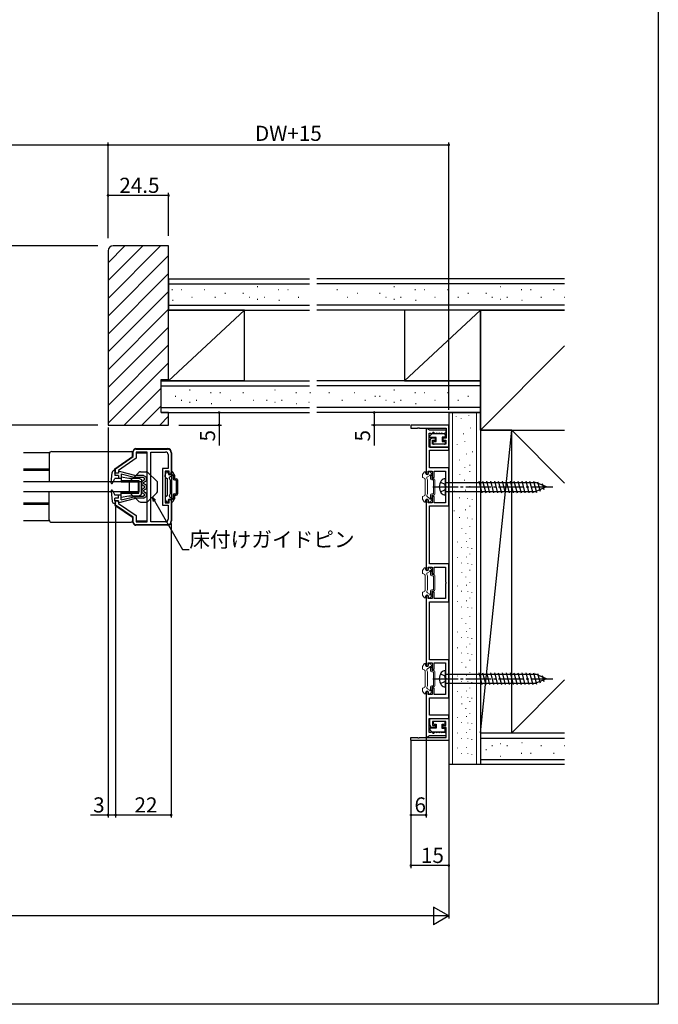
# Model space of a CAD drawing. Extents: x 0 to 1010, y 0 to 1595.
# Drawn here: x 737 to 990, y 0 to 390 of the extents above; entities that cross this region are included whole.
import ezdxf

# ---------------------------------------------------------------- set-up
doc = ezdxf.new("R2010")
doc.units = 0
doc.linetypes.add('YCENTER_1', pattern=[13, 10, -1, 1, -1])
doc.linetypes.add('YHIDDEN_1', pattern=[4, 3, -1])
for name, color, linetype in [('YKK_11', 7, 'CONTINUOUS'), ('YKK_12', 2, 'CONTINUOUS'), ('YKK_13', 4, 'CONTINUOUS'), ('YKK_D', 6, 'CONTINUOUS'), ('YKK_ZWAK', 7, 'CONTINUOUS'), ('YSS_K', 3, 'CONTINUOUS')]:
    doc.layers.add(name, color=color, linetype=linetype)
doc.styles.get("Standard").update_dxf_attribs({"font": 'txt', "bigfont": 'BIGFONT'})

msp = doc.modelspace()

# ---------------------------------------------------------------- linework, layer by layer
at = {"layer": 'YKK_11', "color": 0, "linetype": 'ByBlock', "lineweight": -2}
for p, q in [((906.999998, 229.5), (891.999998, 229.5)), ((891.999998, 229.5), (891.999998, 228.3)), ((891.999998, 228.3), (894.54174, 228.3)), ((894.54174, 228.3), (894.725043, 228.42)), ((894.725043, 228.42), (895.274953, 228.42)), ((895.274953, 228.42), (895.458256, 228.3)), ((895.458256, 228.3), (905.999998, 228.3)), ((898.699998, 228), (897.999998, 228)), ((897.999998, 228), (897.999998, 210)), ((898.995802, 227.75), (898.699998, 228)), ((899.291606, 227.5), (898.995802, 227.75)), ((899.199998, 220.8), (899.199998, 226.3)), ((899.199998, 226.3), (899.870848, 226.3)), ((905.899998, 227.5), (899.291606, 227.5)), ((899.870848, 226.3), (900.069279, 226.225)), ((905.087498, 226.209688), (905.899998, 226.6)), ((905.899998, 226.6), (905.899998, 227.5)), ((905.999998, 228.3), (905.999998, 224.3)), ((906.999998, 220.8), (906.999998, 229.5)), ((899.499998, 223.3), (899.499998, 220.8)), ((900.069279, 226.225), (900.712498, 226.209688)), ((901.699998, 224.3), (900.499998, 224.3)), ((900.599998, 221.9), (900.599998, 223.5)), ((900.599998, 223.5), (901.699998, 223.5)), ((900.712498, 226.209688), (901.087498, 226.209688)), ((901.087498, 226.209688), (901.712498, 226.209688)), ((901.699998, 223.5), (901.699998, 224.3)), ((901.712498, 226.209688), (902.087498, 226.209688)), ((902.087498, 226.209688), (902.712498, 226.209688)), ((902.712498, 226.209688), (903.087498, 226.209688)), ((903.087498, 226.209688), (903.712498, 226.209688)), ((903.712498, 226.209688), (904.087498, 226.209688)), ((904.087498, 226.209688), (904.712498, 226.209688)), ((905.999998, 224.3), (904.699998, 224.3)), ((904.699998, 224.3), (904.699998, 223.5)), ((904.699998, 223.5), (905.799998, 223.5)), ((904.712498, 226.209688), (905.087498, 226.209688)), ((905.799998, 223.5), (905.799998, 221.9)), ((782.002927, 216.999991), (782.002927, 219)), ((783.002927, 219.999999), (795.502924, 220)), ((787.502924, 218.8), (783.202924, 218.8)), ((783.202924, 218.8), (783.202924, 216.367823)), ((787.502924, 191.2), (787.502924, 218.8)), ((788.902924, 191.2), (788.902924, 218.8)), ((788.902924, 218.8), (794.802924, 218.8)), ((788.902924, 191.2), (788.902924, 218.8)), ((797.002924, 218.5), (797.002924, 210)), ((906.999998, 220.8), (899.199998, 220.8)), ((899.299998, 212.55), (899.299998, 219.5)), ((899.299998, 219.5), (906.999998, 219.5)), ((899.499998, 220.8), (906.999998, 220.8)), ((905.799998, 221.9), (900.599998, 221.9)), ((906.999998, 219.5), (906.999998, 220.8)), ((775.002927, 212.199996), (782.002927, 216.999991)), ((783.202924, 216.367823), (776.202924, 211.567825)), ((795.802924, 217.8), (795.802924, 212.25)), ((775.002927, 210.499978), (775.002927, 212.199996)), ((776.202924, 211.567825), (776.202924, 210.500002)), ((795.802924, 212.25), (793.602924, 212.25)), ((793.602924, 212.25), (793.602924, 197.75)), ((796.202924, 211.25), (794.602924, 211.25)), ((794.602924, 211.25), (794.602924, 198.75)), ((796.202924, 210), (796.202924, 211.25)), ((898.799998, 210), (898.799998, 211.25)), ((898.799998, 211.25), (900.399998, 211.25)), ((906.999998, 212.55), (899.299998, 212.55)), ((900.399998, 211.25), (900.399998, 208.75)), ((901.199998, 208.75), (901.199998, 211.25)), ((901.199998, 211.25), (905.699998, 211.25)), ((905.699998, 211.25), (905.699998, 205.458258)), ((906.999998, 197.45), (906.999998, 212.55)), ((776.202924, 210.500002), (775.002927, 210.499978)), ((797.002924, 210), (796.202924, 210)), ((897.999998, 210), (898.799998, 210)), ((900.399998, 208.75), (901.199998, 208.75)), ((905.699998, 205.458258), (905.819998, 205.274955)), ((905.819998, 204.725045), (905.699998, 204.541742)), ((905.699998, 204.541742), (905.699998, 198.75)), ((905.819998, 205.274955), (905.819998, 204.725045)), ((775.002927, 199.49999), (776.202924, 199.500014)), ((775.002927, 197.799996), (775.002927, 199.49999)), ((776.202924, 199.500014), (776.202924, 198.432164)), ((796.202924, 198.75), (796.202924, 200)), ((796.202924, 200), (797.002924, 200)), ((797.002924, 200), (797.002924, 191.5)), ((897.999998, 200), (897.999998, 172)), ((898.799998, 200), (897.999998, 200)), ((898.799998, 198.75), (898.799998, 200)), ((901.199998, 201.25), (900.399998, 201.25)), ((900.399998, 201.25), (900.399998, 198.75)), ((901.199998, 198.75), (901.199998, 201.25)), ((782.002927, 192.999999), (775.002927, 197.799996)), ((776.202924, 198.432164), (783.202924, 193.632168)), ((793.602924, 197.75), (795.802924, 197.75)), ((794.602924, 198.75), (796.202924, 198.75)), ((795.802924, 197.75), (795.802924, 192.2)), ((900.399998, 198.75), (898.799998, 198.75)), ((899.299998, 174.55), (899.299998, 197.45)), ((899.299998, 197.45), (906.999998, 197.45)), ((905.699998, 198.75), (901.199998, 198.75)), ((782.002927, 191), (782.002927, 192.999999)), ((783.202924, 193.632168), (783.202924, 191.2)), ((783.202924, 191.2), (787.502924, 191.2)), ((794.802924, 191.2), (788.902924, 191.2)), ((795.502924, 190), (783.002927, 190)), ((897.999998, 172), (898.799998, 172)), ((898.799998, 172), (898.799998, 173.25)), ((898.799998, 173.25), (900.399998, 173.25)), ((906.999998, 174.55), (899.299998, 174.55)), ((900.399998, 173.25), (900.399998, 170.75)), ((901.199998, 170.75), (901.199998, 173.25)), ((901.199998, 173.25), (905.699998, 173.25)), ((905.699998, 173.25), (905.699998, 167.458258)), ((906.999998, 159.45), (906.999998, 174.55)), ((900.399998, 170.75), (901.199998, 170.75)), ((905.699998, 167.458258), (905.819998, 167.274955)), ((905.819998, 166.725045), (905.699998, 166.541742)), ((905.699998, 166.541742), (905.699998, 160.75)), ((905.819998, 167.274955), (905.819998, 166.725045)), ((898.799998, 162), (897.999998, 162)), ((897.999998, 162), (897.999998, 134)), ((898.799998, 160.75), (898.799998, 162)), ((900.399998, 160.75), (898.799998, 160.75)), ((901.199998, 163.25), (900.399998, 163.25)), ((900.399998, 163.25), (900.399998, 160.75)), ((901.199998, 160.75), (901.199998, 163.25)), ((905.699998, 160.75), (901.199998, 160.75)), ((899.299998, 136.55), (899.299998, 159.45)), ((899.299998, 159.45), (906.999998, 159.45)), ((906.999998, 136.55), (899.299998, 136.55)), ((906.999998, 121.45), (906.999998, 136.55)), ((897.999998, 134), (898.799998, 134)), ((898.799998, 134), (898.799998, 135.25)), ((898.799998, 135.25), (900.399998, 135.25)), ((900.399998, 135.25), (900.399998, 132.75)), ((900.399998, 132.75), (901.199998, 132.75)), ((901.199998, 132.75), (901.199998, 135.25)), ((901.199998, 135.25), (905.699998, 135.25)), ((905.699998, 135.25), (905.699998, 129.458258)), ((905.699998, 129.458258), (905.819998, 129.274955)), ((905.819998, 129.274955), (905.819998, 128.725045)), ((901.199998, 125.25), (900.399998, 125.25)), ((900.399998, 125.25), (900.399998, 122.75)), ((901.199998, 122.75), (901.199998, 125.25)), ((905.819998, 128.725045), (905.699998, 128.541742)), ((905.699998, 128.541742), (905.699998, 122.75)), ((898.799998, 124), (897.999998, 124)), ((897.999998, 124), (897.999998, 106)), ((898.799998, 122.75), (898.799998, 124)), ((900.399998, 122.75), (898.799998, 122.75)), ((899.299998, 114.5), (899.299998, 121.45)), ((899.299998, 121.45), (906.999998, 121.45)), ((905.699998, 122.75), (901.199998, 122.75)), ((899.199998, 107.7), (899.199998, 113.2)), ((899.199998, 113.2), (906.999998, 113.2)), ((906.999998, 114.5), (899.299998, 114.5)), ((899.499998, 110.7), (899.499998, 113.2)), ((899.499998, 113.2), (906.999998, 113.2)), ((906.999998, 113.2), (906.999998, 114.5)), ((906.999998, 113.2), (906.999998, 104.5)), ((901.699998, 109.7), (900.499998, 109.7)), ((905.799998, 112.1), (900.599998, 112.1)), ((900.599998, 112.1), (900.599998, 110.5)), ((900.599998, 110.5), (901.699998, 110.5)), ((901.699998, 110.5), (901.699998, 109.7)), ((904.699998, 109.7), (904.699998, 110.5)), ((904.699998, 110.5), (905.799998, 110.5)), ((905.999998, 109.7), (904.699998, 109.7)), ((905.799998, 110.5), (905.799998, 112.1)), ((905.999998, 105.7), (905.999998, 109.7)), ((891.999998, 104.5), (891.999998, 105.7)), ((891.999998, 105.7), (894.54174, 105.7)), ((894.54174, 105.7), (894.725043, 105.58)), ((894.725043, 105.58), (895.274953, 105.58)), ((895.274953, 105.58), (895.458256, 105.7)), ((895.458256, 105.7), (905.999998, 105.7)), ((897.999998, 106), (898.699998, 106)), ((898.699998, 106), (898.995802, 106.25)), ((898.995802, 106.25), (899.291606, 106.5)), ((899.870848, 107.7), (899.199998, 107.7)), ((899.291606, 106.5), (905.899998, 106.5)), ((900.069279, 107.775), (899.870848, 107.7)), ((900.712498, 107.790312), (900.069279, 107.775)), ((901.087498, 107.790312), (900.712498, 107.790312)), ((901.712498, 107.790312), (901.087498, 107.790312)), ((902.087498, 107.790312), (901.712498, 107.790312)), ((902.712498, 107.790312), (902.087498, 107.790312)), ((903.087498, 107.790312), (902.712498, 107.790312)), ((903.712498, 107.790312), (903.087498, 107.790312)), ((904.087498, 107.790312), (903.712498, 107.790312)), ((904.712498, 107.790312), (904.087498, 107.790312)), ((905.087498, 107.790312), (904.712498, 107.790312)), ((905.899998, 107.4), (905.087498, 107.790312)), ((905.899998, 106.5), (905.899998, 107.4)), ((906.999998, 104.5), (891.999998, 104.5))]:
    msp.add_line(p, q, dxfattribs=at)
for centre, radius, start, end in [((900.499998, 223.3), 1, 90.000009, 179.999991), ((783.002927, 218.999999), 1, 89.999981, 179.999962), ((794.802924, 217.8), 1, 0.000009, 89.999991), ((795.502924, 218.5), 1.5, 0.000009, 89.999991), ((794.802924, 192.2), 1, 270.000009, 359.999991), ((795.502924, 191.5), 1.5, 270.000009, 359.999991), ((783.002927, 191), 1, 180.000009, 269.999991), ((900.499998, 110.7), 1, 180.000009, 269.999991)]:
    msp.add_arc(centre, radius, start, end, dxfattribs=at)
at = {"layer": 'YKK_12', "linetype": 'Continuous'}
for p, q in [((748.836913, 218.50002), (738.501467, 218.50002)), ((781.702927, 218.50002), (782.002927, 218.50002)), ((783.202924, 218.50002), (787.502925, 218.50002)), ((748.702925, 211.999996), (738.501467, 211.999996)), ((748.702925, 211.499996), (738.501467, 211.499996)), ((774.702927, 211.999996), (775.002927, 211.999996)), ((774.702927, 211.499996), (775.002927, 211.499996)), ((748.702925, 198.499996), (738.501467, 198.499996)), ((748.702925, 197.999996), (738.501467, 197.999996)), ((774.702927, 198.499996), (775.002927, 198.499996)), ((774.702927, 197.999996), (775.002927, 197.999996)), ((748.836889, 191.500012), (738.501467, 191.500012)), ((781.702927, 191.500012), (782.002927, 191.500012)), ((783.202924, 191.500012), (787.502925, 191.500012))]:
    msp.add_line(p, q, dxfattribs=at)
at = {"layer": 'YKK_13'}
for p, q in [((899.501162, 225.2), (900.601162, 226.3)), ((899.501162, 224.6), (899.501162, 225.2)), ((901.999998, 224.6), (899.501162, 224.6)), ((900.849998, 222.2), (900.849998, 222.7)), ((901.149998, 223), (901.999998, 223)), ((901.999998, 223), (901.999998, 224.6)), ((905.599998, 224.7), (904.399998, 224.7)), ((904.399998, 224.7), (904.399998, 223)), ((904.399998, 223), (905.249998, 223)), ((904.701162, 226.1245), (905.099998, 226.1245)), ((905.549998, 222.7), (905.549998, 222.2)), ((905.599998, 225.6245), (905.599998, 224.7)), ((905.249998, 221.9), (901.149998, 221.9)), ((901.999998, 109.4), (899.501162, 109.4)), ((899.501162, 109.4), (899.501162, 108.8)), ((900.849998, 111.8), (900.849998, 111.3)), ((905.249998, 112.1), (901.149998, 112.1)), ((901.149998, 111), (901.999998, 111)), ((901.999998, 111), (901.999998, 109.4)), ((904.399998, 109.3), (904.399998, 111)), ((904.399998, 111), (905.249998, 111)), ((905.599998, 109.3), (904.399998, 109.3)), ((905.549998, 111.3), (905.549998, 111.8)), ((905.599998, 108.3755), (905.599998, 109.3)), ((899.501162, 108.8), (900.601162, 107.7)), ((904.701162, 107.8755), (905.099998, 107.8755))]:
    msp.add_line(p, q, dxfattribs=at)
at = {"layer": 'YKK_13', "linetype": 'Continuous'}
for p, q in [((749.702925, 218.999996), (781.202927, 218.999996)), ((781.702927, 217.002676), (781.702927, 218.499996)), ((782.002925, 218.699999), (782.002925, 219.199999)), ((783.002925, 220.199999), (795.502925, 220.199999)), ((797.202925, 218.499999), (797.202925, 191.499999)), ((748.702925, 217.999996), (748.702925, 206.999996)), ((774.702927, 212.20268), (781.702927, 217.002676)), ((773.204483, 206.630544), (773.629374, 210.781459)), ((774.425216, 211.499996), (775.002924, 211.499996)), ((774.702924, 210.499996), (775.002924, 211.499996)), ((774.702927, 211.499996), (774.702927, 212.20268)), ((776.202924, 210.999996), (776.202924, 210.499996)), ((776.452992, 211.193627), (783.002924, 209.499996)), ((794.643117, 209.869615), (795.209142, 210.849999)), ((795.46895, 210.999999), (795.602925, 210.999999)), ((795.802925, 210.399999), (795.802925, 210.799999)), ((797.002925, 210.399999), (797.002925, 210.799999)), ((797.436899, 210.999999), (797.202925, 210.999999)), ((798.262732, 209.869615), (797.696707, 210.849999)), ((784.002927, 206.999999), (738.501467, 206.999999)), ((773.770396, 206.464133), (774.702924, 208.299996)), ((774.702924, 210.499996), (774.702924, 209.499996)), ((776.202924, 210.499996), (774.702924, 210.499996)), ((776.202924, 209.499996), (774.702924, 209.499996)), ((777.202924, 208.299996), (774.702924, 208.299996)), ((776.202924, 209.451468), (776.154396, 209.499996)), ((776.202924, 209.499996), (776.202924, 208.299996)), ((777.202924, 210.175149), (777.202924, 208.299996)), ((777.202924, 210.175149), (782.878977, 208.799996)), ((777.202925, 208.999999), (780.202925, 208.499999)), ((777.202925, 208.999999), (777.202925, 206.999999)), ((777.202925, 207.499999), (784.202925, 207.499999)), ((777.202925, 206.999999), (784.202925, 206.999999)), ((780.202925, 208.499999), (784.202925, 208.499999)), ((785.907308, 208.799996), (782.878977, 208.799996)), ((786.097924, 209.499996), (783.002924, 209.499996)), ((784.002927, 202.999999), (784.002927, 206.999999)), ((784.202925, 208.499999), (785.202925, 207.999999)), ((784.202925, 207.499999), (784.202925, 202.999999)), ((785.202925, 206.999999), (784.202925, 206.999999)), ((784.202925, 202.499999), (784.202925, 206.999999)), ((785.202925, 207.999999), (785.202925, 202.999999)), ((785.202925, 201.999999), (785.202925, 206.999999)), ((785.502924, 207.276791), (786.502924, 207.854141)), ((785.502924, 205.873201), (785.502924, 207.276791)), ((786.502924, 208.449633), (785.907308, 208.799996)), ((786.097924, 209.499996), (787.202924, 208.849996)), ((786.202924, 206.872645), (787.202924, 207.449996)), ((786.202924, 206.277346), (786.202924, 206.872645)), ((786.502924, 207.854141), (786.502924, 208.449633)), ((787.202924, 207.449996), (787.202924, 208.849996)), ((794.602925, 209.000555), (794.602925, 209.719615)), ((794.752925, 208.740747), (795.452925, 208.336602)), ((795.602925, 201.923204), (795.602925, 208.076794)), ((796.602925, 207.799999), (796.318357, 208.292884)), ((796.50137, 208.975897), (797.462664, 209.5309)), ((796.602925, 207.799999), (796.602925, 202.199999)), ((797.802925, 209.370871), (797.802925, 208.249999)), ((798.302925, 209.719615), (798.302925, 208.249999)), ((798.302925, 208.249999), (799.002925, 208.249999)), ((798.302925, 207.749999), (799.002925, 207.749999)), ((799.002925, 207.749999), (799.002925, 202.249999)), ((799.502925, 207.749999), (799.502925, 202.249999)), ((905.699998, 201.75), (905.699998, 208.25)), ((918.843686, 207.3), (920.076253, 202.7)), ((920.396601, 207.3), (921.629167, 202.7)), ((921.949515, 207.3), (923.182081, 202.7)), ((923.502429, 207.3), (924.734996, 202.7)), ((925.055344, 207.3), (926.28791, 202.7)), ((926.608258, 207.3), (927.840824, 202.7)), ((928.161172, 207.3), (929.393738, 202.7)), ((929.714086, 207.3), (930.946653, 202.7)), ((931.267001, 207.3), (932.499567, 202.7)), ((932.819915, 207.3), (934.052481, 202.7)), ((934.372829, 207.3), (935.605395, 202.7)), ((935.925743, 207.3), (937.15831, 202.7)), ((937.478658, 207.3), (938.711224, 202.7)), ((939.031572, 207.3), (940.264138, 202.7)), ((940.584486, 207.3), (941.793823, 202.786694)), ((942.206424, 207.042401), (943.191601, 203.365672)), ((784.002927, 202.999999), (738.501467, 202.999999)), ((748.702925, 191.999996), (748.702925, 202.999996)), ((773.204483, 203.369447), (773.629374, 199.218533)), ((773.39437, 206.320324), (773.223253, 206.491442)), ((773.770396, 203.535858), (774.702924, 201.699996)), ((777.202925, 202.999999), (784.202925, 202.999999)), ((777.202925, 200.999999), (777.202925, 202.999999)), ((785.502924, 205.873201), (786.502924, 205.295851)), ((785.502924, 204.126791), (786.502924, 204.704141)), ((785.502924, 202.723201), (785.502924, 204.126791)), ((787.202924, 205.699996), (786.202924, 206.277346)), ((787.202924, 204.299996), (786.202924, 203.722645)), ((786.202924, 203.127346), (786.202924, 203.722645)), ((786.202924, 203.127346), (787.202924, 202.549996)), ((786.502924, 204.704141), (786.502924, 205.295851)), ((787.202924, 204.299996), (787.202924, 205.699996)), ((905.699998, 206.75), (941.475124, 206.75)), ((905.699998, 203.25), (941.475124, 203.25)), ((945.699998, 205), (941.475124, 206.75)), ((945.699998, 205), (941.475124, 203.25)), ((945.699998, 205), (941.475124, 203.25)), ((943.953211, 206.318859), (944.589378, 203.94465)), ((777.202924, 201.699996), (774.702924, 201.699996)), ((776.202924, 200.499996), (774.702924, 200.499996)), ((774.702924, 199.499996), (774.702924, 200.499996)), ((776.202924, 199.499996), (774.702924, 199.499996)), ((774.702924, 199.499996), (775.002924, 198.499996)), ((776.202924, 200.499996), (776.202924, 201.699996)), ((776.202924, 198.999996), (776.202924, 199.499996)), ((776.452992, 198.806364), (783.002924, 200.499996)), ((777.202924, 199.824842), (777.202924, 201.699996)), ((777.202924, 199.824842), (782.878977, 201.199996)), ((777.202925, 202.499999), (784.202925, 202.499999)), ((777.202925, 200.999999), (780.202925, 201.499999)), ((780.202925, 201.499999), (784.202925, 201.499999)), ((785.907308, 201.199996), (782.868116, 201.199996)), ((786.097924, 200.499996), (783.002924, 200.499996)), ((784.202925, 201.499999), (785.202925, 201.999999)), ((785.502924, 202.723201), (786.502924, 202.145851)), ((786.502924, 201.550358), (785.907308, 201.199996)), ((786.097924, 200.499996), (787.202924, 201.149996)), ((786.502924, 201.550358), (786.502924, 202.145851)), ((787.202924, 201.149996), (787.202924, 202.549996)), ((794.602925, 200.999444), (794.602925, 200.280384)), ((794.643117, 200.130384), (795.209142, 199.149999)), ((794.752925, 201.259252), (795.452925, 201.663397)), ((795.46895, 198.999999), (795.602925, 198.999999)), ((795.802925, 199.599999), (795.802925, 199.199999)), ((796.602925, 202.199999), (796.318357, 201.707115)), ((796.50137, 201.024102), (797.462664, 200.469099)), ((797.002925, 199.599999), (797.002925, 199.199999)), ((797.436899, 198.999999), (797.202925, 198.999999)), ((798.262732, 200.130384), (797.696707, 199.149999)), ((797.802925, 201.749999), (797.802925, 200.629128)), ((798.302925, 202.249999), (799.002925, 202.249999)), ((798.302925, 201.749999), (799.002925, 201.749999)), ((798.302925, 201.749999), (798.302925, 200.280384)), ((774.425216, 198.499996), (775.002924, 198.499996)), ((774.702927, 198.499996), (774.702927, 197.797311)), ((774.702927, 197.797311), (781.702927, 192.997315)), ((781.702927, 192.997315), (781.702927, 191.499996)), ((782.002925, 190.799999), (782.002925, 191.299999)), ((749.702925, 190.999996), (781.202927, 190.999996)), ((795.502925, 189.799999), (783.002925, 189.799999)), ((905.699998, 125.75), (905.699998, 132.25)), ((905.699998, 130.75), (941.475124, 130.75)), ((918.843686, 131.3), (920.076253, 126.7)), ((920.396601, 131.3), (921.629167, 126.7)), ((921.949515, 131.3), (923.182081, 126.7)), ((923.502429, 131.3), (924.734996, 126.7)), ((925.055344, 131.3), (926.28791, 126.7)), ((926.608258, 131.3), (927.840824, 126.7)), ((928.161172, 131.3), (929.393738, 126.7)), ((929.714086, 131.3), (930.946653, 126.7)), ((931.267001, 131.3), (932.499567, 126.7)), ((932.819915, 131.3), (934.052481, 126.7)), ((934.372829, 131.3), (935.605395, 126.7)), ((935.925743, 131.3), (937.15831, 126.7)), ((937.478658, 131.3), (938.711224, 126.7)), ((939.031572, 131.3), (940.264138, 126.7)), ((940.584486, 131.3), (941.793823, 126.786694)), ((945.699998, 129), (941.475124, 130.75)), ((945.699998, 129), (941.475124, 127.25)), ((945.699998, 129), (941.475124, 127.25)), ((942.206424, 131.042401), (943.191601, 127.365672)), ((943.953211, 130.318859), (944.589378, 127.94465)), ((905.699998, 127.25), (941.475124, 127.25))]:
    msp.add_line(p, q, dxfattribs=at)
at = {"layer": 'YKK_13', "linetype": 'Continuous', "lineweight": 30}
for p, q in [((784.212418, 210.719999), (780.658944, 207.294964)), ((784.906393, 211), (787.099445, 211)), ((787.79342, 210.719999), (791.346894, 207.294964)), ((780.352919, 206.574965), (780.352919, 203.425035)), ((791.652919, 203.425035), (791.652919, 206.574965)), ((784.212418, 199.280001), (780.658944, 202.705036)), ((784.906393, 199), (785.544661, 199)), ((784.906393, 199), (787.099445, 199)), ((786.46118, 199), (787.099445, 199)), ((787.79342, 199.280001), (791.346894, 202.705036))]:
    msp.add_line(p, q, dxfattribs=at)
at = {"layer": 'YKK_13', "linetype": 'Continuous', "lineweight": 13}
for p, q in [((896.640189, 209.869615), (897.206214, 210.85)), ((897.466022, 211), (897.599996, 211)), ((897.799996, 210.4), (897.799996, 210.8)), ((898.999996, 210.4), (898.999996, 210.8)), ((899.433971, 211), (899.199996, 211)), ((900.259804, 209.869615), (899.693779, 210.85)), ((896.599996, 209.000555), (896.599996, 209.719615)), ((896.749996, 208.740748), (897.449996, 208.336602)), ((897.599996, 208.076795), (897.599996, 201.923205)), ((898.599996, 207.8), (898.315429, 208.292885)), ((898.498442, 208.975897), (899.459735, 209.5309)), ((898.599996, 202.2), (898.599996, 207.8)), ((899.799996, 208.25), (899.799996, 209.370871)), ((900.299996, 208.25), (900.299996, 209.719615)), ((900.299996, 208.25), (900.999996, 208.25)), ((900.299996, 207.75), (900.999996, 207.75)), ((900.999996, 202.25), (900.999996, 207.75)), ((901.499996, 202.25), (901.499996, 207.75)), ((896.599996, 200.999445), (896.599996, 200.280385)), ((896.640189, 200.130385), (897.206214, 199.15)), ((896.749996, 201.259252), (897.449996, 201.663397)), ((897.466022, 199), (897.599996, 199)), ((897.799996, 199.6), (897.799996, 199.2)), ((898.599996, 202.2), (898.315429, 201.707115)), ((898.498442, 201.024102), (899.459735, 200.469099)), ((898.999996, 199.6), (898.999996, 199.2)), ((899.433971, 199), (899.199996, 199)), ((900.259804, 200.130385), (899.693779, 199.15)), ((899.799996, 200.629129), (899.799996, 201.75)), ((900.299996, 202.25), (900.999996, 202.25)), ((900.299996, 201.75), (900.999996, 201.75)), ((900.299996, 200.280385), (900.299996, 201.75)), ((896.599996, 171.000555), (896.599996, 171.719615)), ((896.640189, 171.869615), (897.206214, 172.85)), ((897.466022, 173), (897.599996, 173)), ((897.799996, 172.4), (897.799996, 172.8)), ((898.999996, 172.4), (898.999996, 172.8)), ((899.433971, 173), (899.199996, 173)), ((900.259804, 171.869615), (899.693779, 172.85)), ((900.299996, 170.25), (900.299996, 171.719615)), ((896.749996, 170.740748), (897.449996, 170.336602)), ((897.599996, 170.076795), (897.599996, 163.923205)), ((898.599996, 169.8), (898.315429, 170.292885)), ((898.498442, 170.975897), (899.459735, 171.5309)), ((898.599996, 164.2), (898.599996, 169.8)), ((899.799996, 170.25), (899.799996, 171.370871)), ((900.299996, 170.25), (900.999996, 170.25)), ((900.299996, 169.75), (900.999996, 169.75)), ((900.999996, 164.25), (900.999996, 169.75)), ((901.499996, 164.25), (901.499996, 169.75)), ((898.599996, 164.2), (898.315429, 163.707115)), ((900.299996, 164.25), (900.999996, 164.25)), ((896.599996, 162.999445), (896.599996, 162.280385)), ((896.640189, 162.130385), (897.206214, 161.15)), ((896.749996, 163.259252), (897.449996, 163.663397)), ((897.466022, 161), (897.599996, 161)), ((897.799996, 161.6), (897.799996, 161.2)), ((898.498442, 163.024102), (899.459735, 162.469099)), ((898.999996, 161.6), (898.999996, 161.2)), ((899.433971, 161), (899.199996, 161)), ((900.259804, 162.130385), (899.693779, 161.15)), ((899.799996, 162.629129), (899.799996, 163.75)), ((900.299996, 163.75), (900.999996, 163.75)), ((900.299996, 162.280385), (900.299996, 163.75)), ((896.599996, 133.000555), (896.599996, 133.719615)), ((896.640189, 133.869615), (897.206214, 134.85)), ((896.749996, 132.740748), (897.449996, 132.336602)), ((897.466022, 135), (897.599996, 135)), ((897.799996, 134.4), (897.799996, 134.8)), ((898.498442, 132.975897), (899.459735, 133.5309)), ((898.999996, 134.4), (898.999996, 134.8)), ((899.433971, 135), (899.199996, 135)), ((900.259804, 133.869615), (899.693779, 134.85)), ((899.799996, 132.25), (899.799996, 133.370871)), ((900.299996, 132.25), (900.299996, 133.719615)), ((897.599996, 132.076795), (897.599996, 125.923205)), ((898.599996, 131.8), (898.315429, 132.292885)), ((898.599996, 126.2), (898.599996, 131.8)), ((900.299996, 132.25), (900.999996, 132.25)), ((900.299996, 131.75), (900.999996, 131.75)), ((900.999996, 126.25), (900.999996, 131.75)), ((901.499996, 126.25), (901.499996, 131.75)), ((896.599996, 124.999445), (896.599996, 124.280385)), ((896.749996, 125.259252), (897.449996, 125.663397)), ((898.599996, 126.2), (898.315429, 125.707115)), ((898.498442, 125.024102), (899.459735, 124.469099)), ((899.799996, 124.629129), (899.799996, 125.75)), ((900.299996, 126.25), (900.999996, 126.25)), ((900.299996, 125.75), (900.999996, 125.75)), ((900.299996, 124.280385), (900.299996, 125.75)), ((896.640189, 124.130385), (897.206214, 123.15)), ((897.466022, 123), (897.599996, 123)), ((897.799996, 123.6), (897.799996, 123.2)), ((898.999996, 123.6), (898.999996, 123.2)), ((899.433971, 123), (899.199996, 123)), ((900.259804, 124.130385), (899.693779, 123.15))]:
    msp.add_line(p, q, dxfattribs=at)
at = {"layer": 'YKK_13', "linetype": 'YHIDDEN_1'}
for p, q in [((903.707506, 206.95), (905.427639, 206.092374)), ((903.707506, 203.05), (905.427639, 203.907626)), ((905.699998, 205), (905.427639, 206.092374)), ((905.699998, 205), (905.427639, 203.907626)), ((903.707506, 130.95), (905.427639, 130.092374)), ((905.699998, 129), (905.427639, 130.092374)), ((905.699998, 129), (905.427639, 127.907627)), ((903.707506, 127.05), (905.427639, 127.907627))]:
    msp.add_line(p, q, dxfattribs=at)
at = {"layer": 'YKK_13', "linetype": 'YCENTER_1'}
for p, q in [((900.699998, 205), (948.199998, 205)), ((900.699998, 129), (948.199998, 129))]:
    msp.add_line(p, q, dxfattribs=at)
at = {"layer": 'YKK_13'}
for centre, radius, start, end in [((900.901162, 226.3), 0.3, 0, 180), ((901.201162, 225.8), 0.5, 51.317813, 90), ((902.201162, 225.8), 0.5, 51.317813, 128.682187), ((903.201162, 225.8), 0.5, 51.317813, 128.682187), ((904.201162, 225.8), 0.5, 51.317813, 128.682187), ((901.149998, 222.7), 0.3, 90, 180), ((901.701162, 226.4245), 0.3, 231.317813, 308.682187), ((902.701162, 226.4245), 0.3, 231.317813, 308.682187), ((903.701162, 226.4245), 0.3, 231.317813, 308.682187), ((904.701162, 226.4245), 0.3, 231.317813, 270), ((905.099998, 225.6245), 0.5, 0, 90), ((905.249998, 222.7), 0.3, 0, 90), ((901.149998, 222.2), 0.3, 180, 270), ((905.249998, 222.2), 0.3, 270, 0), ((901.149998, 111.8), 0.3, 90, 180), ((901.149998, 111.3), 0.3, 180, 270), ((905.249998, 111.8), 0.3, 0, 90), ((905.249998, 111.3), 0.3, 270, 0), ((900.901162, 107.7), 0.3, 180, 0), ((901.201162, 108.2), 0.5, 270, 308.682187), ((901.701162, 107.5755), 0.3, 51.317813, 128.682187), ((902.201162, 108.2), 0.5, 231.317813, 308.682187), ((902.701162, 107.5755), 0.3, 51.317813, 128.682187), ((903.201162, 108.2), 0.5, 231.317813, 308.682187), ((903.701162, 107.5755), 0.3, 51.317813, 128.682187), ((904.201162, 108.2), 0.5, 231.317813, 308.682187), ((904.701162, 107.5755), 0.3, 90, 128.682187), ((905.099998, 108.3755), 0.5, 270, 0)]:
    msp.add_arc(centre, radius, start, end, dxfattribs=at)
at = {"layer": 'YKK_13', "linetype": 'Continuous'}
for centre, radius, start, end in [((749.702925, 217.999996), 1, 90, 180), ((781.202927, 218.499996), 0.5, 0, 90), ((783.002925, 219.199999), 1, 90, 180), ((795.502925, 218.499999), 1.7, 0, 90), ((774.425216, 210.699996), 0.8, 90, 174.155518), ((776.402924, 210.999996), 0.2, 69.917686, 180), ((795.46895, 210.699999), 0.3, 90, 150), ((795.602925, 210.799999), 0.2, 0, 90), ((797.202925, 210.799999), 0.2, 90, 180), ((797.436899, 210.699999), 0.3, 30, 90), ((794.902925, 209.719615), 0.3, 150, 180), ((794.902925, 209.000555), 0.3, 180, 240), ((795.302925, 208.076794), 0.3, 0, 60), ((796.402925, 210.399999), 0.6, 180, 0), ((796.75137, 208.542884), 0.5, 120, 210), ((797.702925, 209.599999), 0.25, 293.578178, 196.045323), ((798.302925, 208.249999), 0.5, 180, 270), ((798.002925, 209.719615), 0.3, 0, 30), ((799.002925, 207.749999), 0.5, 0, 90), ((907.199998, 205), 4, 142.750828, 217.249172), ((905.687577, 206.150037), 2.1, 89.661123, 142.750828), ((773.502924, 206.599996), 0.3, 174.155518, 333.071672), ((773.502924, 203.399996), 0.3, 26.928328, 185.844482), ((774.425216, 199.299996), 0.8, 185.844482, 270), ((776.402924, 198.999996), 0.2, 180, 290.082314), ((794.902925, 200.999444), 0.3, 120, 180), ((794.902925, 200.280384), 0.3, 180, 210), ((795.46895, 199.299999), 0.3, 210, 270), ((795.302925, 201.923204), 0.3, 300, 0), ((795.602925, 199.199999), 0.2, 270, 0), ((796.402925, 199.599999), 0.6, 0, 180), ((796.75137, 201.457115), 0.5, 150, 240), ((797.202925, 199.199999), 0.2, 180, 270), ((797.436899, 199.299999), 0.3, 270, 330), ((797.702925, 200.399999), 0.25, 163.954677, 66.421822), ((798.302925, 201.749999), 0.5, 90, 180), ((798.002925, 200.280384), 0.3, 330, 0), ((799.002925, 202.249999), 0.5, 270, 0), ((905.687577, 203.849963), 2.1, 217.249172, 270.338877), ((749.702925, 191.999996), 1, 180, 270), ((781.202927, 191.499996), 0.5, 270, 0), ((795.502925, 191.499999), 1.7, 270, 0), ((783.002925, 190.799999), 1, 180, 270), ((907.199998, 129), 4, 142.750828, 217.249172), ((905.687577, 130.150037), 2.1, 89.661123, 142.750828), ((905.687577, 127.849963), 2.1, 217.249172, 270.338877)]:
    msp.add_arc(centre, radius, start, end, dxfattribs=at)
at = {"layer": 'YKK_13', "linetype": 'Continuous', "lineweight": 30}
for centre, start, end in [((784.906393, 210), 90, 133.945596), ((787.099445, 210), 46.054404, 90), ((781.352919, 206.574965), 133.945596, 180), ((790.652919, 206.574965), 0, 46.054404), ((781.352919, 203.425035), 180, 226.054405), ((790.652919, 203.425035), 313.945596, 0), ((784.906393, 200), 226.054405, 270), ((787.099445, 200), 270, 313.945596)]:
    msp.add_arc(centre, 1, start, end, dxfattribs=at)
at = {"layer": 'YKK_13', "linetype": 'Continuous', "lineweight": 13}
for centre, radius, start, end in [((897.466022, 210.7), 0.3, 90, 150), ((897.599996, 210.8), 0.2, 0, 90), ((899.199996, 210.8), 0.2, 90, 180), ((899.433971, 210.7), 0.3, 30, 90), ((896.899996, 209.719615), 0.3, 150, 180), ((896.899996, 209.000555), 0.3, 180, 240), ((897.299996, 208.076795), 0.3, 0, 60), ((898.399996, 210.4), 0.6, 180, 0), ((898.748442, 208.542885), 0.5, 120, 210), ((899.699996, 209.6), 0.25, 293.578178, 196.045323), ((900.299996, 208.25), 0.5, 180, 270), ((899.999996, 209.719615), 0.3, 0, 30), ((900.999996, 207.75), 0.5, 0, 90), ((896.899996, 200.999445), 0.3, 120, 180), ((896.899996, 200.280385), 0.3, 180, 210), ((897.466022, 199.3), 0.3, 210, 270), ((897.299996, 201.923205), 0.3, 300, 0), ((897.599996, 199.2), 0.2, 270, 0), ((898.399996, 199.6), 0.6, 0, 180), ((898.748442, 201.457115), 0.5, 150, 240), ((899.199996, 199.2), 0.2, 180, 270), ((899.433971, 199.3), 0.3, 270, 330), ((899.699996, 200.4), 0.25, 163.954677, 66.421822), ((900.299996, 201.75), 0.5, 90, 180), ((899.999996, 200.280385), 0.3, 330, 0), ((900.999996, 202.25), 0.5, 270, 0), ((896.899996, 171.719615), 0.3, 150, 180), ((897.466022, 172.7), 0.3, 90, 150), ((897.599996, 172.8), 0.2, 0, 90), ((898.399996, 172.4), 0.6, 180, 0), ((899.199996, 172.8), 0.2, 90, 180), ((899.433971, 172.7), 0.3, 30, 90), ((899.699996, 171.6), 0.25, 293.578178, 196.045323), ((899.999996, 171.719615), 0.3, 0, 30), ((896.899996, 171.000555), 0.3, 180, 240), ((897.299996, 170.076795), 0.3, 0, 60), ((898.748442, 170.542885), 0.5, 120, 210), ((900.299996, 170.25), 0.5, 180, 270), ((900.999996, 169.75), 0.5, 0, 90), ((897.299996, 163.923205), 0.3, 300, 0), ((900.299996, 163.75), 0.5, 90, 180), ((900.999996, 164.25), 0.5, 270, 0), ((896.899996, 162.999445), 0.3, 120, 180), ((896.899996, 162.280385), 0.3, 180, 210), ((897.466022, 161.3), 0.3, 210, 270), ((897.599996, 161.2), 0.2, 270, 0), ((898.399996, 161.6), 0.6, 0, 180), ((898.748442, 163.457115), 0.5, 150, 240), ((899.199996, 161.2), 0.2, 180, 270), ((899.433971, 161.3), 0.3, 270, 330), ((899.699996, 162.4), 0.25, 163.954677, 66.421822), ((899.999996, 162.280385), 0.3, 330, 0), ((896.899996, 133.719615), 0.3, 150, 180), ((896.899996, 133.000555), 0.3, 180, 240), ((897.466022, 134.7), 0.3, 90, 150), ((897.599996, 134.8), 0.2, 0, 90), ((898.399996, 134.4), 0.6, 180, 0), ((898.748442, 132.542885), 0.5, 120, 210), ((899.199996, 134.8), 0.2, 90, 180), ((899.433971, 134.7), 0.3, 30, 90), ((899.699996, 133.6), 0.25, 293.578178, 196.045323), ((899.999996, 133.719615), 0.3, 0, 30), ((897.299996, 132.076795), 0.3, 0, 60), ((900.299996, 132.25), 0.5, 180, 270), ((900.999996, 131.75), 0.5, 0, 90), ((896.899996, 124.999445), 0.3, 120, 180), ((897.299996, 125.923205), 0.3, 300, 0), ((898.748442, 125.457115), 0.5, 150, 240), ((900.299996, 125.75), 0.5, 90, 180), ((900.999996, 126.25), 0.5, 270, 0), ((896.899996, 124.280385), 0.3, 180, 210), ((897.466022, 123.3), 0.3, 210, 270), ((897.599996, 123.2), 0.2, 270, 0), ((898.399996, 123.6), 0.6, 0, 180), ((899.199996, 123.2), 0.2, 180, 270), ((899.433971, 123.3), 0.3, 270, 330), ((899.699996, 124.4), 0.25, 163.954677, 66.421822), ((899.999996, 124.280385), 0.3, 330, 0)]:
    msp.add_arc(centre, radius, start, end, dxfattribs=at)
at = {"layer": 'YKK_D'}
for p, q in [((483.999998, 340.5), (772.002915, 340.5)), ((772.002915, 303.502092), (772.002915, 341.5)), ((772.002915, 303.5), (772.002915, 341.5)), ((772.002915, 340.5), (906.999998, 340.5)), ((906.999998, 235.5), (906.999998, 341.5)), ((772.002915, 315.599412), (772.002915, 321.5)), ((796.002915, 320.5), (772.002915, 320.5)), ((796.002915, 304.499988), (796.002915, 321.5)), ((768.002919, 300.499986), (645.559996, 300.499986)), ((816.002915, 234.499986), (816.002915, 229.499986)), ((892.162703, 234.5), (876.426115, 234.5)), ((877.426115, 234.5), (877.426115, 229.5)), ((768.002919, 229.499986), (645.559996, 229.499986)), ((772.002919, 228.5), (772.002919, 74)), ((800.002919, 229.499986), (817.002915, 229.499986)), ((816.002915, 229.499986), (816.002915, 221.399986)), ((891.499998, 229.5), (876.426115, 229.5)), ((877.426115, 229.5), (877.426115, 221.4)), ((790.414851, 199.517225), (801.499161, 180.158032)), ((775.002927, 197.063399), (775.002927, 74)), ((797.002924, 190.5), (797.002924, 74)), ((801.499161, 180.158032), (804.199161, 180.158032)), ((897.999998, 105.5), (897.999998, 74)), ((775.002915, 101.5), (775.002915, 74)), ((891.999998, 104.2), (891.999998, 54)), ((891.999998, 104.2), (891.999998, 74)), ((906.999998, 103.8), (906.999998, 54)), ((906.999998, 101.5), (906.999998, 34)), ((772.002919, 75), (765.102919, 75)), ((775.002915, 75), (772.002919, 75)), ((797.002924, 75), (775.002927, 75)), ((897.999998, 75), (891.999998, 75)), ((906.999998, 55), (891.999998, 55)), ((899.999998, 35), (475.999998, 35))]:
    msp.add_line(p, q, dxfattribs=at)
at = {"layer": 'YKK_D', "linetype": 'ByBlock', "lineweight": -2}
for p, q in [((790.019548, 199.29089), (789.570157, 200.992519)), ((789.570157, 200.992519), (790.810155, 199.74356)), ((789.570157, 200.992519), (790.414851, 199.517225))]:
    msp.add_line(p, q, dxfattribs=at)
at = {"layer": 'YKK_D', "lineweight": -2}
for p, q in [((906.999998, 35), (900.93782, 38.5)), ((900.93782, 38.5), (900.93782, 31.5)), ((906.999998, 35), (894.875642, 35)), ((906.999998, 35), (900.93782, 31.5))]:
    msp.add_line(p, q, dxfattribs=at)
at = {"layer": 'YKK_D', "linetype": 'ByBlock', "const_width": 0.85}
for points in [[(772.109165, 340.5, 1), (771.896665, 340.5, 1)], [(771.896665, 340.5, 1), (772.109165, 340.5, 1)], [(906.893748, 340.5, 1), (907.106248, 340.5, 1)], [(772.109165, 320.5, 1), (771.896665, 320.5, 1)], [(795.896665, 320.5, 1), (796.109165, 320.5, 1)], [(816.002915, 234.393736, 1), (816.002915, 234.606236, 1)], [(877.426115, 234.39375, 1), (877.426115, 234.60625, 1)], [(816.002915, 229.606236, 1), (816.002915, 229.393736, 1)], [(877.426115, 229.60625, 1), (877.426115, 229.39375, 1)], [(772.109169, 75, 1), (771.896669, 75, 1)], [(774.896665, 75, 1), (775.109165, 75, 1)], [(775.109177, 75, 1), (774.896677, 75, 1)], [(796.896674, 75, 1), (797.109174, 75, 1)], [(892.106248, 75, 1), (891.893748, 75, 1)], [(897.893748, 75, 1), (898.106248, 75, 1)], [(892.106248, 55, 1), (891.893748, 55, 1)], [(906.893748, 55, 1), (907.106248, 55, 1)]]:
    msp.add_lwpolyline(points, format="xyb", close=True, dxfattribs=at)
at = {"layer": 'YKK_ZWAK'}
for p, q in [((990, 1560), (990, 0)), ((990, 0), (0, 0))]:
    msp.add_line(p, q, dxfattribs=at)
at = {"layer": 'YSS_K'}
for p, q in [((772.002919, 293.848581), (778.654338, 300.5)), ((772.002919, 286.777513), (785.725406, 300.5)), ((772.002919, 279.706445), (792.796474, 300.5)), ((772.002919, 272.635378), (796.002919, 296.635378)), ((772.002919, 265.56431), (796.002919, 289.56431)), ((772.002919, 258.493242), (796.002919, 282.493242)), ((772.002919, 251.422174), (796.002919, 275.422174)), ((796.002919, 247), (826.002919, 275)), ((796.002919, 247), (796.002919, 275)), ((826.002919, 275), (796.002919, 275)), ((826.002919, 247), (826.002919, 275)), ((919.499998, 275), (889.499998, 275)), ((919.499998, 227.5), (919.499998, 275)), ((919.499998, 275), (952.869823, 275)), ((772.002919, 244.351106), (796.002919, 268.351106)), ((772.002919, 237.280038), (796.002919, 261.280038)), ((919.499998, 227.5), (952.869823, 260.869825)), ((772.002919, 230.208971), (796.002919, 254.208971)), ((826.002919, 247), (796.002919, 247)), ((889.499998, 247), (919.499998, 247)), ((778.365016, 229.5), (793.002919, 244.137903)), ((785.436084, 229.5), (793.002919, 237.066835)), ((792.507152, 229.5), (796.002919, 232.995767)), ((919.499998, 227.5), (952.869823, 227.5))]:
    msp.add_line(p, q, dxfattribs=at)
at = {"layer": 'YSS_K', "color": 0, "linetype": 'ByBlock', "lineweight": -2}
for p, q in [((796.002919, 300.5), (774.002919, 300.5)), ((796.002919, 247.5), (796.002919, 300.5)), ((772.002919, 298.5), (772.002919, 229.5)), ((793.002919, 234.5), (793.002919, 247.5)), ((793.002919, 247.5), (796.002919, 247.5)), ((796.002919, 234.5), (793.002919, 234.5)), ((796.002919, 229.5), (796.002919, 234.5)), ((772.002919, 229.5), (796.002919, 229.5))]:
    msp.add_line(p, q, dxfattribs=at)
at = {"layer": 'YSS_K', "color": 0, "linetype": 'Continuous'}
for p, q in [((796.002919, 287.5), (851.751456, 287.5)), ((952.869823, 287.5), (854.751456, 287.5)), ((796.002919, 275), (851.751456, 275)), ((952.869823, 275), (854.751456, 275)), ((793.002919, 247), (851.751456, 247)), ((919.499998, 247), (854.751456, 247)), ((793.002919, 234.5), (851.751456, 234.5)), ((919.499998, 234.5), (854.751456, 234.5)), ((931.999998, 227.5), (919.499998, 227.5)), ((919.499998, 227.5), (919.499998, 107.5)), ((931.999998, 227.5), (952.869823, 227.5)), ((931.999998, 107.5), (931.999998, 227.5)), ((919.499998, 107.5), (952.869823, 107.5)), ((919.499998, 107.5), (931.999998, 107.5)), ((931.999998, 107.5), (952.869823, 107.5)), ((952.869823, 95), (919.499998, 95))]:
    msp.add_line(p, q, dxfattribs=at)
at = {"layer": 'YSS_K', "color": 0}
for p, q in [((796.002919, 287.5), (796.002919, 275)), ((793.002919, 234.5), (793.002919, 247)), ((919.499998, 247), (919.499998, 234.5)), ((919.499998, 107.5), (919.499998, 95))]:
    msp.add_line(p, q, dxfattribs=at)
at = {"layer": 'YSS_K', "linetype": 'Continuous'}
for p, q in [((796.002919, 285.5), (851.751456, 285.5)), ((952.869823, 285.5), (854.751456, 285.5)), ((797.545038, 283.136873), (797.320996, 283.136873)), ((801.264135, 283.136873), (801.040093, 283.136873)), ((810.374889, 283.136873), (810.150847, 283.136873)), ((818.500199, 281.658196), (818.276157, 281.658196)), ((825.685439, 281.658196), (825.461397, 281.658196)), ((831.331298, 284.279487), (831.107256, 284.279487)), ((839.695298, 283.136873), (839.471256, 283.136873)), ((843.414395, 283.136873), (843.190353, 283.136873)), ((862.875149, 283.136873), (862.651107, 283.136873)), ((871.000459, 281.658196), (870.776417, 281.658196)), ((879.80995, 281.658196), (879.585908, 281.658196)), ((885.455809, 284.279487), (885.231767, 284.279487)), ((893.819809, 283.136873), (893.595767, 283.136873)), ((897.538907, 283.136873), (897.314865, 283.136873)), ((906.64966, 283.136873), (906.425618, 283.136873)), ((914.77497, 281.658196), (914.550928, 281.658196)), ((921.877579, 281.658196), (921.653537, 281.658196)), ((927.523438, 284.279487), (927.299396, 284.279487)), ((935.887438, 283.136873), (935.663396, 283.136873)), ((939.606535, 283.136873), (939.382493, 283.136873)), ((948.717289, 283.136873), (948.493247, 283.136873)), ((796.002919, 277), (851.751456, 277)), ((797.76908, 278.835266), (797.545038, 278.835266)), ((805.386508, 280.072448), (805.162466, 280.072448)), ((814.527423, 280.072448), (814.303381, 280.072448)), ((828.105093, 280.072448), (827.881051, 280.072448)), ((831.331298, 279.328159), (831.107256, 279.328159)), ((834.019802, 280.072448), (833.79576, 280.072448)), ((839.91934, 278.835266), (839.695298, 278.835266)), ((847.536768, 280.072448), (847.312726, 280.072448)), ((952.869823, 277), (854.751456, 277)), ((867.027683, 280.072448), (866.803641, 280.072448)), ((882.229604, 280.072448), (882.005562, 280.072448)), ((885.455809, 279.328159), (885.231767, 279.328159)), ((888.144314, 280.072448), (887.920272, 280.072448)), ((894.043851, 278.835266), (893.819809, 278.835266)), ((901.66128, 280.072448), (901.437238, 280.072448)), ((910.802194, 280.072448), (910.578152, 280.072448)), ((924.297233, 280.072448), (924.073191, 280.072448)), ((927.523438, 279.328159), (927.299396, 279.328159)), ((930.211942, 280.072448), (929.9879, 280.072448)), ((936.11148, 278.835266), (935.887438, 278.835266)), ((943.728908, 280.072448), (943.504866, 280.072448)), ((952.869823, 280.072448), (952.645781, 280.072448)), ((889.499998, 275), (889.499998, 247)), ((889.499998, 247), (919.499998, 275)), ((919.499998, 275), (919.499998, 247)), ((793.002919, 245), (851.751456, 245)), ((804.4766, 243.39316), (804.252558, 243.39316)), ((812.840599, 242.250546), (812.616557, 242.250546)), ((816.559697, 242.250546), (816.335655, 242.250546)), ((825.67045, 242.250546), (825.446408, 242.250546)), ((838.269515, 243.39316), (838.045473, 243.39316)), ((846.633514, 242.250546), (846.409472, 242.250546)), ((852.157948, 242.250546), (851.933906, 242.250546)), ((919.499998, 245), (854.751456, 245)), ((859.702612, 242.250546), (859.47857, 242.250546)), ((869.813365, 242.250546), (869.589323, 242.250546)), ((885.455809, 243.39316), (885.231767, 243.39316)), ((893.819809, 242.250546), (893.595767, 242.250546)), ((897.538907, 242.250546), (897.314865, 242.250546)), ((906.64966, 242.250546), (906.425618, 242.250546)), ((798.830741, 240.771868), (798.606699, 240.771868)), ((801.250394, 239.18612), (801.026352, 239.18612)), ((804.4766, 238.441831), (804.252558, 238.441831)), ((807.165104, 239.18612), (806.941062, 239.18612)), ((820.68207, 239.18612), (820.458028, 239.18612)), ((829.822984, 239.18612), (829.598942, 239.18612)), ((835.043309, 239.18612), (834.819267, 239.18612)), ((838.269515, 238.441831), (838.045473, 238.441831)), ((840.958019, 239.18612), (840.733977, 239.18612)), ((851.7296, 238.441831), (851.505558, 238.441831)), ((864.824985, 239.18612), (864.600943, 239.18612)), ((873.965899, 239.18612), (873.741857, 239.18612)), ((877.938675, 240.771868), (877.714633, 240.771868)), ((879.80995, 240.771868), (879.585908, 240.771868)), ((882.229604, 239.18612), (882.005562, 239.18612)), ((885.455809, 238.441831), (885.231767, 238.441831)), ((888.144314, 239.18612), (887.920272, 239.18612)), ((901.66128, 239.18612), (901.437238, 239.18612)), ((910.802194, 239.18612), (910.578152, 239.18612)), ((914.77497, 240.771868), (914.550928, 240.771868)), ((793.002919, 236.5), (851.751456, 236.5)), ((813.064641, 237.948939), (812.840599, 237.948939)), ((846.857556, 237.948939), (846.633514, 237.948939)), ((919.499998, 236.5), (854.751456, 236.5)), ((894.043851, 237.948939), (893.819809, 237.948939)), ((919.499998, 107.5), (931.999998, 227.5)), ((931.999998, 107.5), (931.999998, 227.5)), ((931.999998, 227.5), (952.869823, 206.533524)), ((931.999998, 107.5), (952.869823, 128.582764)), ((919.499998, 105.5), (952.869823, 105.5)), ((924.297233, 102.427552), (924.073191, 102.427552)), ((927.523438, 103.171841), (927.299396, 103.171841)), ((930.211942, 102.427552), (929.9879, 102.427552)), ((936.11148, 103.664734), (935.887438, 103.664734)), ((943.728908, 102.427552), (943.504866, 102.427552)), ((952.869823, 102.427552), (952.645781, 102.427552)), ((921.877579, 100.841804), (921.653537, 100.841804)), ((927.523438, 98.220513), (927.299396, 98.220513)), ((935.887438, 99.363127), (935.663396, 99.363127)), ((939.606535, 99.363127), (939.382493, 99.363127)), ((948.717289, 99.363127), (948.493247, 99.363127)), ((919.499998, 97), (952.869823, 97))]:
    msp.add_line(p, q, dxfattribs=at)
at = {"layer": 'YSS_K', "color": 0, "linetype": 'Continuous', "lineweight": 30}
for p, q in [((906.999998, 234.5), (906.999998, 95)), ((906.999998, 234.5), (919.499998, 234.5)), ((919.499998, 234.5), (919.499998, 95)), ((919.499998, 95), (906.999998, 95))]:
    msp.add_line(p, q, dxfattribs=at)
at = {"layer": 'YSS_K', "linetype": 'Continuous', "lineweight": 13}
for p, q in [((908.499998, 234.5), (908.499998, 95)), ((917.999998, 234.5), (917.999998, 95)), ((909.902088, 232.844259), (909.902088, 233.044259)), ((911.896522, 231.963652), (911.896522, 232.163652)), ((914.94826, 233.290494), (914.94826, 233.490494)), ((915.611681, 228.248493), (915.611681, 228.448493)), ((917.999998, 229.11094), (917.999998, 229.31094)), ((912.825312, 225.926518), (912.825312, 226.126518)), ((913.351878, 222.955942), (913.351878, 223.155942)), ((910.30014, 221.6291), (910.30014, 221.8291)), ((916.403616, 218.776388), (916.403616, 218.976388)), ((911.22893, 215.591966), (911.22893, 215.791966)), ((914.015299, 217.913941), (914.015299, 218.113941)), ((913.351878, 212.672913), (913.351878, 212.872913)), ((915.2758, 213.535361), (915.2758, 213.735361)), ((915.342142, 211.01436), (915.342142, 211.21436)), ((911.427956, 209.886544), (911.427956, 210.086544)), ((913.285536, 207.56457), (913.285536, 207.76457)), ((909.172324, 203.185989), (909.172324, 203.385989)), ((913.617247, 203.584042), (913.617247, 203.784042)), ((915.342142, 205.043569), (915.342142, 205.243569)), ((911.22893, 200.598647), (911.22893, 200.798647)), ((914.413352, 200.39962), (914.413352, 200.59962)), ((916.270932, 200.001567), (916.270932, 200.201567)), ((909.172324, 195.405177), (909.172324, 195.605177)), ((913.617247, 195.80323), (913.617247, 196.00323)), ((915.342142, 197.262757), (915.342142, 197.462757)), ((911.22893, 192.817834), (911.22893, 193.017834)), ((914.413352, 192.618808), (914.413352, 192.818808)), ((916.270932, 192.220755), (916.270932, 192.420755)), ((912.210794, 188.426453), (912.210794, 188.586453)), ((915.342142, 189.328706), (915.342142, 189.488706)), ((913.696857, 186.568874), (913.696857, 186.728874)), ((913.962226, 183.384452), (913.962226, 183.544452)), ((915.342142, 184.552073), (915.342142, 184.712073)), ((910.406288, 183.06601), (910.406288, 183.22601)), ((912.051572, 180.996135), (912.051572, 181.156135)), ((914.59911, 180.836914), (914.59911, 180.996914)), ((916.085174, 180.518472), (916.085174, 180.678472)), ((910.406288, 176.84136), (910.406288, 177.00136)), ((913.962226, 177.159802), (913.962226, 177.319802)), ((915.342142, 178.327423), (915.342142, 178.487423)), ((912.051572, 174.771486), (912.051572, 174.931486)), ((914.59911, 174.612264), (914.59911, 174.772264)), ((915.342142, 171.943084), (915.342142, 172.103084)), ((916.085174, 174.293822), (916.085174, 174.453822)), ((912.210794, 171.040831), (912.210794, 171.200831)), ((913.696857, 169.183252), (913.696857, 169.343252)), ((910.406288, 165.680388), (910.406288, 165.840388)), ((913.962226, 165.99883), (913.962226, 166.15883)), ((915.342142, 167.166451), (915.342142, 167.326451)), ((912.051572, 163.610513), (912.051572, 163.770513)), ((914.59911, 163.451292), (914.59911, 163.611292)), ((915.342142, 160.941801), (915.342142, 161.101801)), ((916.085174, 163.13285), (916.085174, 163.29285)), ((910.406288, 159.455738), (910.406288, 159.615738)), ((912.051572, 157.385864), (912.051572, 157.545864)), ((913.962226, 159.77418), (913.962226, 159.93418)), ((914.59911, 157.226643), (914.59911, 157.386642)), ((916.085174, 156.9082), (916.085174, 157.0682)), ((912.210794, 152.756905), (912.210794, 152.916905)), ((915.342142, 153.659158), (915.342142, 153.819158)), ((913.696857, 150.899326), (913.696857, 151.059326)), ((915.342142, 148.882525), (915.342142, 149.042525)), ((910.406288, 147.396462), (910.406288, 147.556462)), ((912.051572, 145.326587), (912.051572, 145.486588)), ((913.962226, 147.714904), (913.962226, 147.874904)), ((914.59911, 145.167366), (914.59911, 145.327366)), ((916.085174, 144.848924), (916.085174, 145.008924)), ((910.406288, 141.171812), (910.406288, 141.331812)), ((913.962226, 141.490254), (913.962226, 141.650254)), ((915.342142, 142.657876), (915.342142, 142.817876)), ((912.051572, 139.101938), (912.051572, 139.261938)), ((914.59911, 138.942717), (914.59911, 139.102717)), ((916.085174, 138.624274), (916.085174, 138.784274)), ((912.210794, 135.367207), (912.210794, 135.527207)), ((913.696857, 133.509627), (913.696857, 133.669627)), ((915.342142, 136.26946), (915.342142, 136.42946)), ((910.406288, 130.006763), (910.406288, 130.166763)), ((913.962226, 130.325206), (913.962226, 130.485206)), ((915.342142, 131.492827), (915.342142, 131.652827)), ((912.051572, 127.936889), (912.051572, 128.096889)), ((914.59911, 127.777668), (914.59911, 127.937668)), ((915.342142, 125.268177), (915.342142, 125.428177)), ((916.085174, 127.459226), (916.085174, 127.619226)), ((910.406288, 123.782114), (910.406288, 123.942114)), ((912.051572, 121.712239), (912.051572, 121.872239)), ((913.962226, 124.100556), (913.962226, 124.260556)), ((914.59911, 121.553018), (914.59911, 121.713018)), ((916.085174, 121.234576), (916.085174, 121.394576)), ((912.210794, 118.987591), (912.210794, 119.147591)), ((913.696857, 117.130011), (913.696857, 117.290011)), ((915.342142, 119.889844), (915.342142, 120.049844)), ((910.406288, 113.627147), (910.406288, 113.787147)), ((913.962226, 113.945589), (913.962226, 114.105589)), ((915.342142, 115.113211), (915.342142, 115.273211)), ((912.051572, 111.557273), (912.051572, 111.717273)), ((914.59911, 111.398052), (914.59911, 111.558052)), ((916.085174, 111.07961), (916.085174, 111.23961)), ((910.406288, 107.402497), (910.406288, 107.562497)), ((912.051572, 105.332623), (912.051572, 105.492623)), ((913.962226, 107.72094), (913.962226, 107.88094)), ((915.342142, 108.888561), (915.342142, 109.048561)), ((910.406288, 101.433001), (910.406288, 101.593001)), ((913.962226, 101.751443), (913.962226, 101.911443)), ((914.59911, 105.173402), (914.59911, 105.333402)), ((916.085174, 104.85496), (916.085174, 105.01496)), ((912.051572, 99.363127), (912.051572, 99.523127)), ((914.59911, 99.203906), (914.59911, 99.363906)), ((916.085174, 98.885464), (916.085174, 99.045464))]:
    msp.add_line(p, q, dxfattribs=at)
at = {"layer": 'YSS_K', "color": 0, "linetype": 'ByBlock', "lineweight": -2}
msp.add_arc((774.00292, 298.5), 2, 90.000009, 179.999991, dxfattribs=at)

# ---------------------------------------------------------------- texts
at = {"layer": 'YKK_D'}
for s, p in [('DW+15', (830.221456, 342.1)), ('24.5', (776.482915, 321.5)), ('床付けガイドピン', (804.199161, 181.158032)), ('3', (766.102919, 76)), ('22', (782.482925, 76)), ('6', (893.399998, 76)), ('15', (895.979998, 56))]:
    msp.add_text(s, height=6, dxfattribs=at).set_placement(p)
for p in [(814.402915, 222.999986), (875.826115, 223)]:
    msp.add_text('5', height=6, rotation=90, dxfattribs=at).set_placement(p)

doc.saveas('drawing.dxf')
